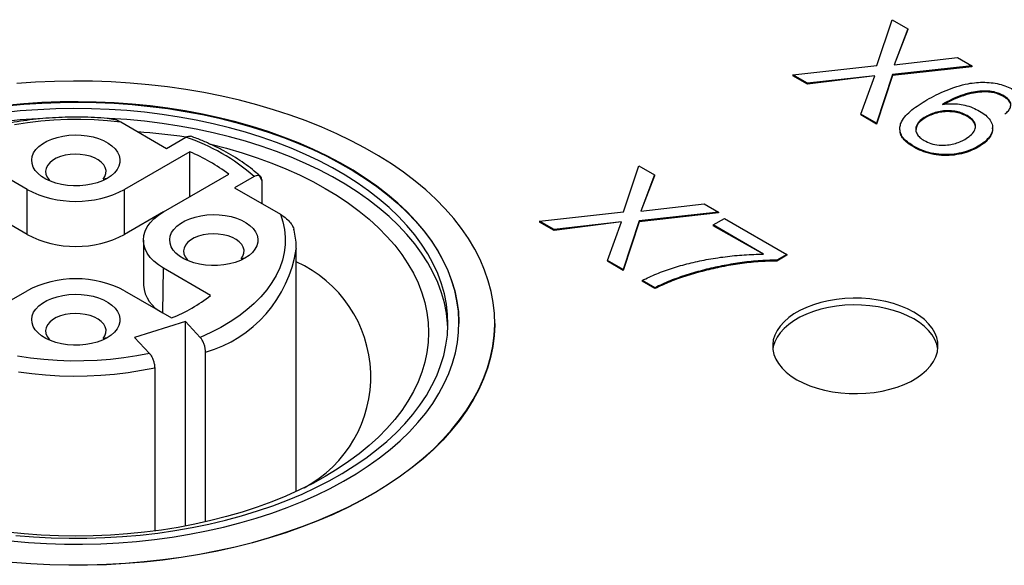
# Model space of a CAD drawing. Units: millimetres. Extents: x -10 to 410, y -10 to 290.
# Drawn here: x 312 to 318, y 135 to 139 of the extents above; entities that cross this region are included whole.
import ezdxf

# ---------------------------------------------------------------- set-up
doc = ezdxf.new("R2010")
doc.units = ezdxf.units.MM

msp = doc.modelspace()

# ---------------------------------------------------------------- linework, layer by layer
at = {"color": 7, "linetype": 'Continuous', "lineweight": 25}
for p, q in [((317.1686, 138.4682), (317.2608, 138.7456)), ((317.2608, 138.7456), (317.355, 138.6912)), ((317.355, 138.6912), (317.2718, 138.4734)), ((317.355, 138.6858), (317.2718, 138.4734)), ((317.355, 138.6912), (317.355, 138.6858)), ((317.2718, 138.4734), (317.6558, 138.5176)), ((317.6558, 138.5176), (317.7434, 138.467)), ((316.6599, 138.4122), (317.1686, 138.4682)), ((317.7434, 138.467), (317.262, 138.4143)), ((317.7434, 138.4616), (317.262, 138.4089)), ((317.7434, 138.467), (317.7434, 138.4616)), ((316.7484, 138.3611), (316.6599, 138.4122)), ((316.6599, 138.4122), (316.6599, 138.4067)), ((316.7484, 138.3556), (316.6599, 138.4067)), ((317.1554, 138.4072), (316.7484, 138.3556)), ((317.1554, 138.4072), (316.7484, 138.3611)), ((317.0706, 138.1751), (317.1554, 138.4072)), ((317.262, 138.4143), (317.1665, 138.1197)), ((317.262, 138.4089), (317.1665, 138.1142)), ((317.262, 138.4143), (317.262, 138.4089)), ((316.7484, 138.3611), (316.7484, 138.3556)), ((317.9355, 138.2854), (317.9355, 138.28)), ((317.5651, 138.2357), (317.5651, 138.2338)), ((317.0706, 138.1751), (317.0706, 138.1696)), ((317.1665, 138.1197), (317.0706, 138.1751)), ((317.1665, 138.1142), (317.0706, 138.1696)), ((317.4634, 138.1594), (317.4634, 138.1539)), ((317.7147, 138.1655), (317.7147, 138.1601)), ((312.595, 138.1275), (312.8718, 137.9677)), ((317.1665, 138.1197), (317.1665, 138.1142)), ((317.8679, 138.0859), (317.8679, 138.0927)), ((312.8718, 137.9677), (312.9892, 138.0355)), ((317.3074, 138.0819), (317.3074, 138.0819)), ((317.3906, 137.9815), (317.3906, 137.9761)), ((317.7813, 137.9806), (317.7813, 137.9752)), ((312.0292, 137.7194), (311.6347, 137.9471)), ((313.0129, 137.9471), (312.6185, 137.7194)), ((313.0129, 137.675), (313.0129, 137.9471)), ((315.6365, 137.5838), (315.7287, 137.8612)), ((315.7287, 137.8612), (315.8229, 137.8068)), ((312.8542, 137.5833), (313.2486, 137.8111)), ((313.4017, 137.7973), (313.2843, 137.7296)), ((315.8229, 137.8068), (315.7397, 137.589)), ((315.8229, 137.8014), (315.7397, 137.589)), ((315.8229, 137.8068), (315.8229, 137.8014)), ((313.2843, 137.7296), (313.5611, 137.5698)), ((313.45, 137.6339), (313.45, 137.7708)), ((312.0292, 137.4472), (312.0292, 137.7194)), ((312.6185, 137.4472), (312.6185, 137.7194)), ((315.7397, 137.589), (316.1238, 137.6331)), ((316.1238, 137.6331), (316.2113, 137.5826)), ((312.0292, 137.4472), (311.7935, 137.5833)), ((312.8542, 137.5833), (312.6185, 137.4472)), ((315.1278, 137.5277), (315.6365, 137.5838)), ((316.2113, 137.5826), (315.7299, 137.5299)), ((316.2113, 137.5772), (315.7299, 137.5244)), ((316.2113, 137.5826), (316.2113, 137.5772)), ((315.2163, 137.4766), (315.1278, 137.5277)), ((315.1278, 137.5277), (315.1278, 137.5223)), ((315.2163, 137.4712), (315.1278, 137.5223)), ((315.6234, 137.5228), (315.2163, 137.4712)), ((315.6234, 137.5228), (315.2163, 137.4766)), ((315.5386, 137.2906), (315.6234, 137.5228)), ((315.7299, 137.5299), (315.6345, 137.2353)), ((315.7299, 137.5244), (315.6345, 137.2298)), ((315.7299, 137.5299), (315.7299, 137.5244)), ((316.1776, 137.5049), (316.2464, 137.5446)), ((316.4831, 137.3285), (316.1776, 137.5049)), ((316.1776, 137.5049), (316.1776, 137.4994)), ((316.4831, 137.3285), (316.1776, 137.4994)), ((316.2464, 137.5446), (316.6238, 137.3268)), ((315.2163, 137.4766), (315.2163, 137.4712)), ((312.7321, 137.4132), (312.7321, 137.1411)), ((313.6566, 137.3615), (313.6572, 137.3588)), ((313.6572, 135.8937), (313.6572, 137.3588)), ((316.6238, 137.3268), (316.5637, 137.2921)), ((316.6238, 137.3213), (316.5637, 137.2866)), ((316.6238, 137.3268), (316.6238, 137.3213)), ((315.5386, 137.2906), (315.5386, 137.2852)), ((315.6345, 137.2353), (315.5386, 137.2906)), ((315.6345, 137.2298), (315.5386, 137.2852)), ((316.5637, 137.2921), (316.5637, 137.2866)), ((312.8494, 136.9737), (312.8542, 137.2432)), ((313.1389, 137.0788), (312.8542, 137.2432)), ((315.6345, 137.2353), (315.6345, 137.2298)), ((315.8251, 137.1252), (315.7485, 137.1694)), ((315.7485, 137.1694), (315.7485, 137.164)), ((315.8251, 137.1198), (315.7485, 137.164)), ((311.6347, 136.8793), (312.0292, 137.1071)), ((312.6185, 137.1071), (312.9032, 136.9427)), ((315.8251, 137.1252), (315.8251, 137.1198)), ((312.9866, 136.9203), (312.679, 136.8239)), ((313.0762, 136.825), (312.9866, 136.9203)), ((312.9866, 135.6844), (312.9866, 136.9203)), ((314.8572, 136.9095), (314.8572, 136.9095)), ((312.679, 136.8239), (312.7686, 136.7286)), ((313.1083, 135.7098), (313.1083, 136.7364)), ((312.8007, 136.64), (312.8007, 135.6547))]:
    msp.add_line(p, q, dxfattribs=at)
at = {"color": 7, "linetype": 'Continuous', "lineweight": 25, "flags": 128}
for points in [[(311.9388, 135.4667), (312.0524, 135.4582), (312.1665, 135.4526), (312.2809, 135.45), (312.3954, 135.4503), (312.5097, 135.4537), (312.6237, 135.46), (312.7371, 135.4693), (312.8496, 135.4816), (312.961, 135.4968), (313.0712, 135.5148), (313.1798, 135.5358), (313.2867, 135.5595), (313.3916, 135.586), (313.4943, 135.6152), (313.5946, 135.6471), (313.6924, 135.6815), (313.7873, 135.7185), (313.8792, 135.7579), (313.968, 135.7996), (314.0534, 135.8436), (314.1353, 135.8898), (314.2135, 135.9381), (314.2878, 135.9884), (314.3581, 136.0406), (314.4242, 136.0946), (314.4861, 136.1502), (314.5435, 136.2074), (314.5964, 136.266), (314.6447, 136.3259), (314.6882, 136.3871), (314.7269, 136.4493), (314.7607, 136.5125), (314.7895, 136.5764), (314.8132, 136.6411), (314.8319, 136.7063), (314.8455, 136.7719), (314.8539, 136.8379), (314.8571, 136.9039), (314.8552, 136.97), (314.8481, 137.036), (314.8358, 137.1017), (314.8184, 137.1671), (314.7959, 137.2319), (314.7683, 137.296), (314.7358, 137.3594), (314.6983, 137.4219), (314.656, 137.4833), (314.6089, 137.5436), (314.5572, 137.6025), (314.5009, 137.6601), (314.4401, 137.7161), (314.375, 137.7705), (314.3057, 137.8231), (314.2324, 137.8739), (314.1552, 137.9227), (314.0742, 137.9694), (313.9897, 138.014), (313.9017, 138.0563), (313.8106, 138.0963), (313.7164, 138.1339), (313.6193, 138.169), (313.5196, 138.2015), (313.4175, 138.2314), (313.3131, 138.2586), (313.2067, 138.283), (313.0985, 138.3046), (312.9887, 138.3234), (312.8776, 138.3393), (312.7653, 138.3523), (312.6521, 138.3623), (312.5383, 138.3694), (312.424, 138.3735), (312.3095, 138.3747), (312.1951, 138.3728), (312.0809, 138.3679), (311.9672, 138.3601)], [(311.9612, 135.6276), (312.0681, 135.619), (312.1755, 135.6134), (312.2834, 135.6108), (312.3913, 135.6112), (312.499, 135.6145), (312.6064, 135.6209), (312.7131, 135.6302), (312.8189, 135.6424), (312.9235, 135.6576), (313.0268, 135.6756), (313.1285, 135.6965), (313.2283, 135.7202), (313.326, 135.7466), (313.4215, 135.7756), (313.5144, 135.8073), (313.6045, 135.8415), (313.6918, 135.8782), (313.7758, 135.9173), (313.8566, 135.9586), (313.9338, 136.0021), (314.0073, 136.0477), (314.0769, 136.0953), (314.1425, 136.1448), (314.2039, 136.196), (314.261, 136.2488), (314.3137, 136.3032), (314.3617, 136.359), (314.4051, 136.416), (314.4437, 136.4742), (314.4774, 136.5334), (314.5062, 136.5934), (314.5299, 136.6542), (314.5486, 136.7155), (314.5621, 136.7773), (314.5705, 136.8394), (314.5738, 136.9017), (314.5718, 136.964), (314.5647, 137.0261), (314.5525, 137.088), (314.5351, 137.1495), (314.5126, 137.2104), (314.4851, 137.2707), (314.4526, 137.3301), (314.4152, 137.3885), (314.373, 137.4458), (314.3261, 137.502), (314.2746, 137.5567), (314.2186, 137.6099), (314.1583, 137.6616), (314.0937, 137.7115), (314.0251, 137.7596), (313.9525, 137.8057), (313.8762, 137.8497), (313.7963, 137.8916), (313.7131, 137.9312), (313.6266, 137.9685), (313.5372, 138.0033), (313.4449, 138.0357), (313.3501, 138.0654), (313.2529, 138.0925), (313.1536, 138.1168), (313.0524, 138.1384), (312.9495, 138.1572), (312.8451, 138.173), (312.7396, 138.186), (312.6331, 138.1961), (312.5259, 138.2031), (312.4182, 138.2072), (312.3103, 138.2084), (312.2025, 138.2065), (312.0949, 138.2016), (311.9878, 138.1938), (311.8816, 138.183)], [(311.929, 135.5944), (312.0373, 135.5851), (312.1462, 135.5788), (312.2554, 135.5754), (312.3649, 135.575), (312.4742, 135.5776), (312.5832, 135.5832), (312.6916, 135.5918), (312.7992, 135.6033), (312.9058, 135.6177), (313.011, 135.635), (313.1147, 135.6552), (313.2167, 135.6781), (313.3166, 135.7039), (313.4144, 135.7323), (313.5097, 135.7633), (313.6024, 135.7969), (313.6922, 135.833), (313.7789, 135.8715), (313.8624, 135.9124), (313.9425, 135.9554), (314.019, 136.0006), (314.0916, 136.0479), (314.1604, 136.097), (314.225, 136.148), (314.2854, 136.2007), (314.3414, 136.255), (314.3929, 136.3107), (314.4398, 136.3678), (314.482, 136.4261), (314.5194, 136.4854), (314.5518, 136.5458), (314.5793, 136.6069), (314.6018, 136.6688), (314.6192, 136.7311), (314.6314, 136.7939), (314.6385, 136.8569), (314.6405, 136.9201), (314.6372, 136.9833), (314.6288, 137.0462), (314.6153, 137.1089), (314.5966, 137.1712), (314.5729, 137.2329), (314.5442, 137.2938), (314.5105, 137.3539), (314.4719, 137.413), (314.4285, 137.471), (314.3805, 137.5278), (314.3278, 137.5832), (314.2707, 137.6371), (314.2092, 137.6893), (314.1436, 137.7399), (314.0738, 137.7886), (314.0002, 137.8353), (313.9228, 137.88), (313.8419, 137.9225), (313.7575, 137.9627), (313.67, 138.0006), (313.5794, 138.0361), (313.4861, 138.0691), (313.3902, 138.0995), (313.2919, 138.1272), (313.1914, 138.1523), (313.089, 138.1745), (312.9849, 138.194), (312.8793, 138.2106), (312.7724, 138.2243), (312.6646, 138.235), (312.556, 138.2429), (312.4469, 138.2477), (312.3375, 138.2496), (312.2281, 138.2485), (312.1189, 138.2444), (312.0101, 138.2373), (311.9021, 138.2272)], [(311.9021, 138.2245), (312.0101, 138.2346), (312.1189, 138.2416), (312.2281, 138.2457), (312.3375, 138.2468), (312.4469, 138.245), (312.556, 138.2401), (312.6646, 138.2323), (312.7724, 138.2216), (312.8793, 138.2079), (312.9849, 138.1913), (313.089, 138.1718), (313.1914, 138.1496), (313.2919, 138.1245), (313.3902, 138.0968), (313.4861, 138.0664), (313.5794, 138.0334), (313.67, 137.9979), (313.7575, 137.96), (313.8419, 137.9197), (313.9228, 137.8772), (314.0002, 137.8326), (314.0738, 137.7858), (314.1436, 137.7371), (314.2092, 137.6866), (314.2707, 137.6343), (314.3278, 137.5805), (314.3805, 137.5251), (314.4285, 137.4683), (314.4719, 137.4103), (314.5105, 137.3512), (314.5442, 137.2911), (314.5729, 137.2301), (314.5966, 137.1685), (314.6153, 137.1062), (314.6288, 137.0435), (314.6372, 136.9805), (314.6405, 136.9174), (314.6405, 136.9095)], [(312.1552, 138.1503), (312.0949, 138.1472), (311.9878, 138.1394), (311.8816, 138.1286)], [(311.9534, 138.1125), (312.0317, 138.1248), (312.1112, 138.1341), (312.1916, 138.1405), (312.2725, 138.1439), (312.3537, 138.1443), (312.4347, 138.1417), (312.5152, 138.1361), (312.595, 138.1275)], [(314.5733, 136.8823), (314.5718, 136.9095), (314.5647, 136.9717), (314.5525, 137.0336), (314.5351, 137.0951), (314.5126, 137.156), (314.4851, 137.2162), (314.4526, 137.2756), (314.4152, 137.3341), (314.373, 137.3914), (314.3261, 137.4475), (314.2746, 137.5023), (314.2186, 137.5555), (314.1583, 137.6071), (314.0937, 137.6571), (314.0251, 137.7051), (313.9525, 137.7512), (313.8762, 137.7953), (313.7963, 137.8372), (313.7131, 137.8768), (313.6266, 137.9141), (313.5372, 137.9489), (313.4449, 137.9812), (313.3501, 138.011), (313.2529, 138.038), (313.1536, 138.0624), (313.0524, 138.084), (312.9495, 138.1027), (312.8451, 138.1186), (312.7396, 138.1316), (312.6331, 138.1416), (312.5259, 138.1487), (312.5467, 138.1453)], [(312.5124, 137.7861), (312.4843, 137.772), (312.4531, 137.7603), (312.4194, 137.7512), (312.3838, 137.7449), (312.3471, 137.7416), (312.3099, 137.7412), (312.2729, 137.7438), (312.237, 137.7494), (312.2028, 137.7578), (312.1709, 137.7688), (312.142, 137.7823), (312.1166, 137.798), (312.0952, 137.8156), (312.0784, 137.8348), (312.0662, 137.8551), (312.0591, 137.8762), (312.0572, 137.8976), (312.0604, 137.919), (312.0688, 137.9399), (312.0821, 137.96), (312.1002, 137.9788), (312.1226, 137.9959), (312.1489, 138.0111), (312.1786, 138.024), (312.2111, 138.0344), (312.2459, 138.0421), (312.2821, 138.047), (312.3192, 138.0488), (312.3563, 138.0477), (312.3928, 138.0436), (312.428, 138.0366), (312.4612, 138.0269), (312.4916, 138.0146), (312.5189, 137.9999), (312.5423, 137.9832), (312.5614, 137.9648), (312.576, 137.945), (312.5856, 137.9243), (312.5901, 137.903), (312.5895, 137.8815), (312.5837, 137.8603), (312.5728, 137.8397), (312.5571, 137.8203), (312.5368, 137.8023), (312.5124, 137.7861)], [(313.1349, 137.9941), (313.1402, 137.9929), (313.2359, 137.9684), (313.3295, 137.9412), (313.4206, 137.9114), (313.509, 137.879), (313.5946, 137.8442), (313.6772, 137.8071), (313.7565, 137.7676), (313.8323, 137.7259), (313.9045, 137.6821), (313.9729, 137.6363), (314.0373, 137.5887), (314.0976, 137.5393), (314.1536, 137.4882), (314.2053, 137.4356), (314.2523, 137.3816), (314.2948, 137.3263), (314.3325, 137.2699), (314.3653, 137.2126), (314.3932, 137.1543), (314.4162, 137.0953), (314.4341, 137.0358), (314.4469, 136.9758), (314.4546, 136.9155), (314.4572, 136.8551), (314.4546, 136.7946), (314.4469, 136.7343), (314.4341, 136.6743), (314.4162, 136.6148), (314.3932, 136.5558), (314.3653, 136.4976), (314.3325, 136.4402), (314.2948, 136.3838), (314.2523, 136.3285), (314.2053, 136.2745), (314.1536, 136.2219), (314.0976, 136.1708), (314.0373, 136.1214), (313.9729, 136.0738), (313.9045, 136.028), (313.8323, 135.9842)], [(312.5124, 137.7861), (312.4892, 137.7812), (312.5002, 137.798), (312.5061, 137.8157), (312.5068, 137.8336), (312.5022, 137.8514), (312.4924, 137.8684), (312.4779, 137.8843), (312.4588, 137.8985), (312.4359, 137.9106), (312.4098, 137.9203), (312.3812, 137.9274), (312.351, 137.9315), (312.3199, 137.9327), (312.289, 137.9308), (312.2591, 137.9259), (312.231, 137.9182), (312.2056, 137.9078), (312.1837, 137.8951), (312.1657, 137.8804), (312.1523, 137.8642), (312.1438, 137.847), (312.1405, 137.8291), (312.1425, 137.8112), (312.1497, 137.7937), (312.1619, 137.7772), (312.1703, 137.7691)], [(312.8542, 137.2432), (312.823, 137.2633), (312.796, 137.2853), (312.7734, 137.3089), (312.7555, 137.3338), (312.7426, 137.3597), (312.7347, 137.3863), (312.7321, 137.4132), (312.7347, 137.4402), (312.7426, 137.4668), (312.7555, 137.4927), (312.7734, 137.5176), (312.796, 137.5412), (312.823, 137.5632), (312.8542, 137.5833)], [(313.3468, 137.3044), (313.3187, 137.2903), (313.2875, 137.2786), (313.2538, 137.2695), (313.2182, 137.2632), (313.1815, 137.2599), (313.1443, 137.2595), (313.1073, 137.2621), (313.0714, 137.2677), (313.0371, 137.2761), (313.0053, 137.2871), (312.9763, 137.3007), (312.951, 137.3164), (312.9296, 137.334), (312.9127, 137.3531), (312.9006, 137.3734), (312.8935, 137.3945), (312.8916, 137.4159), (312.8948, 137.4373), (312.9032, 137.4582), (312.9165, 137.4783), (312.9346, 137.4971), (312.957, 137.5142), (312.9833, 137.5294), (313.013, 137.5423), (313.0455, 137.5528), (313.0802, 137.5605), (313.1165, 137.5653), (313.1536, 137.5672), (313.1907, 137.566), (313.2272, 137.5619), (313.2624, 137.5549), (313.2956, 137.5452), (313.326, 137.5329), (313.3532, 137.5182), (313.3767, 137.5015), (313.3958, 137.4831), (313.4103, 137.4634), (313.42, 137.4426), (313.4245, 137.4213), (313.4239, 137.3998), (313.418, 137.3786), (313.4072, 137.3581), (313.3914, 137.3386), (313.3712, 137.3206), (313.3468, 137.3044)], [(313.5611, 137.5698), (313.5759, 137.5239), (313.5856, 137.4775), (313.5901, 137.4308), (313.5895, 137.3841), (313.5837, 137.3375), (313.5727, 137.2912), (313.5567, 137.2454), (313.5356, 137.2002), (313.5095, 137.156), (313.4786, 137.1128), (313.443, 137.0708), (313.4029, 137.0302), (313.3583, 136.9912), (313.3095, 136.954), (313.2566, 136.9185), (313.2, 136.8852), (313.1398, 136.8539), (313.0762, 136.825)], [(313.3468, 137.3044), (313.3236, 137.2996), (313.3346, 137.3164), (313.3405, 137.334), (313.3412, 137.3519), (313.3366, 137.3697), (313.3268, 137.3867), (313.3122, 137.4026), (313.2932, 137.4168), (313.2703, 137.4289), (313.2442, 137.4387), (313.2156, 137.4457), (313.1854, 137.4499), (313.1543, 137.451), (313.1234, 137.4491), (313.0935, 137.4442), (313.0654, 137.4365), (313.04, 137.4261), (313.018, 137.4134), (313.0001, 137.3988), (312.9867, 137.3826), (312.9782, 137.3653), (312.9749, 137.3474), (312.9769, 137.3295), (312.9841, 137.3121), (312.9963, 137.2955), (313.0046, 137.2874)], [(312.5124, 136.8227), (312.4843, 136.8086), (312.4531, 136.7969), (312.4194, 136.7878), (312.3838, 136.7816), (312.3471, 136.7782), (312.3099, 136.7778), (312.2729, 136.7804), (312.237, 136.786), (312.2028, 136.7944), (312.1709, 136.8055), (312.142, 136.819), (312.1166, 136.8347), (312.0952, 136.8523), (312.0784, 136.8714), (312.0662, 136.8917), (312.0591, 136.9128), (312.0572, 136.9342), (312.0604, 136.9556), (312.0688, 136.9766), (312.0821, 136.9966), (312.1002, 137.0154), (312.1226, 137.0326), (312.1489, 137.0477), (312.1786, 137.0607), (312.2111, 137.0711), (312.2459, 137.0788), (312.2821, 137.0836), (312.3192, 137.0855), (312.3563, 137.0844), (312.3928, 137.0803), (312.428, 137.0733), (312.4612, 137.0635), (312.4916, 137.0512), (312.5189, 137.0365), (312.5423, 137.0199), (312.5614, 137.0014), (312.576, 136.9817), (312.5856, 136.9609), (312.5901, 136.9396), (312.5895, 136.9181), (312.5837, 136.8969), (312.5728, 136.8764), (312.5571, 136.8569), (312.5368, 136.8389), (312.5124, 136.8227)], [(316.6843, 136.5693), (316.7219, 136.5497), (316.7627, 136.5324), (316.8064, 136.5176), (316.8524, 136.5054), (316.9003, 136.4959), (316.9497, 136.4893), (316.9999, 136.4856), (317.0505, 136.4849), (317.101, 136.4871), (317.1509, 136.4922), (317.1996, 136.5003), (317.2466, 136.5111), (317.2915, 136.5247), (317.3338, 136.5408), (317.3731, 136.5592), (317.4089, 136.5799), (317.4409, 136.6026), (317.4688, 136.627), (317.4922, 136.6529), (317.511, 136.6801), (317.5249, 136.7082), (317.5339, 136.737), (317.5377, 136.7661), (317.5364, 136.7953), (317.53, 136.8243), (317.5186, 136.8528), (317.5022, 136.8805), (317.481, 136.9071), (317.4554, 136.9323), (317.4254, 136.9558), (317.3914, 136.9775), (317.3538, 136.9971), (317.313, 137.0144), (317.2694, 137.0293), (317.2233, 137.0415), (317.1754, 137.0509), (317.1261, 137.0575), (317.0758, 137.0612), (317.0252, 137.062), (316.9747, 137.0598), (316.9248, 137.0546), (316.8762, 137.0466), (316.8291, 137.0357), (316.7842, 137.0222), (316.7419, 137.0061), (316.7027, 136.9876), (316.6669, 136.9669), (316.6349, 136.9443), (316.607, 136.9198), (316.5835, 136.8939), (316.5647, 136.8668), (316.5508, 136.8387), (316.5419, 136.8099), (316.538, 136.7807), (316.5393, 136.7515), (316.5457, 136.7225), (316.5572, 136.694), (316.5735, 136.6663), (316.5947, 136.6398), (316.6204, 136.6146), (316.6504, 136.591), (316.6843, 136.5693)], [(317.5366, 136.753), (317.5364, 136.7545), (317.53, 136.7835), (317.5186, 136.812), (317.5022, 136.8397), (317.481, 136.8662), (317.4554, 136.8914), (317.4254, 136.915), (317.3914, 136.9367), (317.3538, 136.9563), (317.313, 136.9736), (317.2694, 136.9884), (317.2233, 137.0006), (317.1754, 137.0101), (317.1261, 137.0167), (317.0758, 137.0204), (317.0252, 137.0211), (316.9747, 137.0189), (316.9248, 137.0138), (316.8762, 137.0057), (316.8291, 136.9949), (316.7842, 136.9813), (316.7419, 136.9652), (316.7027, 136.9468), (316.6669, 136.9261), (316.6349, 136.9034), (316.607, 136.879), (316.5835, 136.8531), (316.5647, 136.826), (316.5508, 136.7978), (316.5419, 136.7691), (316.5391, 136.753)], [(312.5124, 136.8227), (312.4892, 136.8179), (312.5002, 136.8347), (312.5061, 136.8523), (312.5068, 136.8702), (312.5022, 136.888), (312.4924, 136.905), (312.4779, 136.9209), (312.4588, 136.9351), (312.4359, 136.9472), (312.4098, 136.957), (312.3812, 136.964), (312.351, 136.9682), (312.3199, 136.9693), (312.289, 136.9674), (312.2591, 136.9625), (312.231, 136.9548), (312.2056, 136.9444), (312.1837, 136.9317), (312.1657, 136.9171), (312.1523, 136.9009), (312.1438, 136.8836), (312.1405, 136.8658), (312.1425, 136.8478), (312.1497, 136.8304), (312.1619, 136.8139), (312.1703, 136.8057)], [(314.8572, 136.9095), (314.8571, 136.9012), (314.8539, 136.8352), (314.8455, 136.7692), (314.8319, 136.7036), (314.8132, 136.6384), (314.7895, 136.5737), (314.7607, 136.5097), (314.7269, 136.4466), (314.6882, 136.3844), (314.6447, 136.3232), (314.5964, 136.2633), (314.5435, 136.2047), (314.4861, 136.1475), (314.4242, 136.0918), (314.3581, 136.0379), (314.2878, 135.9857), (314.2135, 135.9354), (314.1353, 135.8871), (314.0534, 135.8409), (313.968, 135.7969), (313.8792, 135.7551), (313.7873, 135.7157), (313.6924, 135.6788), (313.5946, 135.6443), (313.4943, 135.6125), (313.3916, 135.5833), (313.2867, 135.5568), (313.1798, 135.533), (313.0712, 135.5121), (312.961, 135.494), (312.8496, 135.4789), (312.7371, 135.4666), (312.6237, 135.4573), (312.5097, 135.451), (312.3954, 135.4476), (312.2809, 135.4472), (312.1665, 135.4499), (312.0524, 135.4554), (311.9388, 135.464)], [(312.7686, 136.7286), (312.6918, 136.7135), (312.6134, 136.7014), (312.5339, 136.6921), (312.4535, 136.6858), (312.3725, 136.6825), (312.2914, 136.6822), (312.2104, 136.6849), (312.1298, 136.6906), (312.0501, 136.6993), (311.9715, 136.7109)], [(312.8007, 136.64), (312.7215, 136.6241), (312.6407, 136.6111), (312.5586, 136.6011), (312.4756, 136.5941), (312.3921, 136.5901), (312.3082, 136.5891), (312.2244, 136.5912), (312.141, 136.5964), (312.0583, 136.6045), (311.9767, 136.6156)], [(313.8323, 135.9842), (313.7565, 135.9425), (313.6772, 135.9031), (313.5946, 135.8659), (313.509, 135.8311), (313.4206, 135.7987), (313.3295, 135.7689), (313.2359, 135.7417), (313.1402, 135.7173), (313.0425, 135.6955), (312.9431, 135.6765), (312.8422, 135.6604), (312.74, 135.6472), (312.6368, 135.6368), (312.5329, 135.6294), (312.4285, 135.625), (312.3238, 135.6235), (312.2191, 135.625), (312.1147, 135.6294), (312.0108, 135.6368), (311.9076, 135.6472)]]:
    msp.add_lwpolyline(points, dxfattribs=at)
at = {"color": 7, "linetype": 'Continuous', "lineweight": 25}
for centre, radius, start, end in [((312.4639, 134.5974), 3.4779, 81.31363, 86.12161), ((312.6144, 136.9099), 1.1863, 48.42256, 71.58282), ((312.5928, 136.9472), 1.0846, 52.79482, 67.21056), ((312.3238, 138.2843), 0.6372, 242.45764, 297.54236), ((312.3238, 138.0122), 0.6372, 242.45764, 297.54236), ((312.8971, 137.4759), 0.769, 285.94336, 351.24344), ((313.3478, 136.587), 0.7598, 298.0163, 65.97136), ((312.3238, 136.5421), 0.6372, 62.45764, 117.54236), ((312.9344, 137.1581), 0.203, 184.80999, 245.26679), ((312.5563, 137.8159), 0.9396, 291.66966, 308.32496)]:
    msp.add_arc(centre, radius, start, end, dxfattribs=at)
for points, knots in [([(317.4711, 138.261), (317.4894, 138.2711), (317.5261, 138.2914), (317.586, 138.3186), (317.6501, 138.3425), (317.7123, 138.3583), (317.77, 138.3665), (317.821, 138.3682), (317.8716, 138.3645), (317.9196, 138.3545), (317.9629, 138.3388), (317.9877, 138.3255), (318.0001, 138.3188)], [0, 0, 0, 0, 0.125074, 0.25015, 0.375176, 0.500164, 0.583514, 0.666824, 0.750171, 0.833392, 0.916665, 1, 1, 1, 1]), ([(317.9355, 138.2854), (317.9268, 138.29), (317.9094, 138.2993), (317.8782, 138.3094), (317.8378, 138.3152), (317.79, 138.3141), (317.733, 138.3046), (317.6749, 138.2874), (317.6179, 138.263), (317.5827, 138.2448), (317.5651, 138.2357)], [0, 0, 0, 0, 0.08336, 0.166645, 0.249814, 0.374701, 0.499654, 0.666374, 0.833165, 1, 1, 1, 1]), ([(317.9355, 138.28), (317.9268, 138.2846), (317.9094, 138.2938), (317.8782, 138.3039), (317.8378, 138.3097), (317.79, 138.3086), (317.733, 138.2991), (317.6749, 138.2819), (317.6209, 138.2588), (317.5884, 138.2422), (317.5651, 138.2338)], [0, 0, 0, 0, 0.085631, 0.171186, 0.25662, 0.38491, 0.513268, 0.68453, 0.855866, 1, 1, 1, 1]), ([(317.9421, 138.1756), (317.9497, 138.1818), (317.9649, 138.1942), (317.9774, 138.216), (317.9797, 138.2403), (317.9662, 138.2652), (317.9457, 138.2787), (317.9355, 138.2854)], [0, 0, 0, 0, 0.187117, 0.374024, 0.560751, 0.780041, 1, 1, 1, 1]), ([(317.9768, 138.2254), (317.9772, 138.2281), (317.9787, 138.2396), (317.9656, 138.2598), (317.9456, 138.2733), (317.9355, 138.28)], [0, 0, 0, 0, 0.131047, 0.564862, 1, 1, 1, 1]), ([(317.3906, 137.9815), (317.38, 137.988), (317.3587, 138.0011), (317.3327, 138.0235), (317.3143, 138.0484), (317.3071, 138.0751), (317.3071, 138.1021), (317.3178, 138.133), (317.3414, 138.1663), (317.3791, 138.2004), (317.423, 138.2318), (317.4551, 138.2512), (317.4711, 138.261)], [0, 0, 0, 0, 0.0833615, 0.1666822, 0.249955, 0.3332592, 0.4165849, 0.4999445, 0.6248804, 0.7498616, 0.87493, 1, 1, 1, 1]), ([(317.5651, 138.2338), (317.5802, 138.2355), (317.6103, 138.2389), (317.6567, 138.2372), (317.7037, 138.2292), (317.7491, 138.2145), (317.7757, 138.2003), (317.789, 138.1933)], [0, 0, 0, 0, 0.186702, 0.373394, 0.560016, 0.779988, 1, 1, 1, 1]), ([(312.5467, 138.1453), (312.5359, 138.1465), (312.4993, 138.1504), (312.4362, 138.1543), (312.3579, 138.1569), (312.2795, 138.1567), (312.2012, 138.1538), (312.1233, 138.1482), (312.0461, 138.1399), (311.9698, 138.1289), (311.8947, 138.1153), (311.8211, 138.0991), (311.7492, 138.0803), (311.6792, 138.0591), (311.6114, 138.0353), (311.5459, 138.0092), (311.4832, 137.9808), (311.4232, 137.9502), (311.3664, 137.9173), (311.3128, 137.8825), (311.2627, 137.8456), (311.2163, 137.8069), (311.1738, 137.7665), (311.1353, 137.7245), (311.1012, 137.6811), (311.0714, 137.6365), (311.0461, 137.5909), (311.0254, 137.5444), (311.0095, 137.4973), (310.9981, 137.4499), (310.992, 137.4022), (310.9896, 137.3697), (310.9906, 137.3532), (310.9906, 137.3525)], [0, 0, 0, 0, 0.014381, 0.048433, 0.08248, 0.116525, 0.150571, 0.184621, 0.218679, 0.252748, 0.286831, 0.320933, 0.355056, 0.389205, 0.42338, 0.457585, 0.49182, 0.526084, 0.560374, 0.594685, 0.629002, 0.663304, 0.697566, 0.731753, 0.765825, 0.79974, 0.833455, 0.866939, 0.900175, 0.933172, 0.965964, 0.998608, 1, 1, 1, 1]), ([(312.5467, 138.1453), (312.5567, 138.143), (312.5725, 138.14), (312.589, 138.1308), (312.595, 138.1275)], [0, 0, 0, 0, 0.635831, 1, 1, 1, 1]), ([(317.4634, 138.1594), (317.4518, 138.1518), (317.4286, 138.1367), (317.4069, 138.1087), (317.4003, 138.0804), (317.4093, 138.0548), (317.4267, 138.033), (317.4452, 138.0212), (317.4545, 138.0153)], [0, 0, 0, 0, 0.186799, 0.373423, 0.559785, 0.706507, 0.853182, 1, 1, 1, 1]), ([(317.4634, 138.1539), (317.4519, 138.1464), (317.4288, 138.1313), (317.4069, 138.1047), (317.405, 138.0861), (317.4041, 138.0775)], [0, 0, 0, 0, 0.351611, 0.702891, 1, 1, 1, 1]), ([(317.7147, 138.1655), (317.7049, 138.1707), (317.6854, 138.181), (317.6492, 138.1911), (317.6102, 138.196), (317.5696, 138.1949), (317.5304, 138.1876), (317.4941, 138.1756), (317.4737, 138.1648), (317.4634, 138.1594)], [0, 0, 0, 0, 0.140064, 0.279983, 0.419935, 0.559863, 0.706468, 0.853222, 1, 1, 1, 1]), ([(317.7147, 138.1601), (317.7049, 138.1653), (317.6854, 138.1756), (317.6492, 138.1857), (317.6102, 138.1905), (317.5696, 138.1895), (317.5304, 138.1821), (317.4941, 138.1701), (317.4737, 138.1593), (317.4634, 138.1539)], [0, 0, 0, 0, 0.140064, 0.279983, 0.419935, 0.559863, 0.706468, 0.853222, 1, 1, 1, 1]), ([(317.6998, 138.0219), (317.7115, 138.0295), (317.7349, 138.0445), (317.7597, 138.0716), (317.7673, 138.1), (317.7595, 138.1258), (317.7425, 138.1479), (317.724, 138.1596), (317.7147, 138.1655)], [0, 0, 0, 0, 0.186866, 0.373502, 0.559829, 0.706482, 0.853145, 1, 1, 1, 1]), ([(317.7641, 138.0947), (317.7643, 138.0953), (317.7666, 138.1038), (317.7585, 138.1204), (317.7428, 138.1424), (317.724, 138.1542), (317.7147, 138.1601)], [0, 0, 0, 0, 0.026803, 0.351046, 0.67531, 1, 1, 1, 1]), ([(317.789, 138.1933), (317.8021, 138.185), (317.8282, 138.1685), (317.8549, 138.1383), (317.8693, 138.1056), (317.8676, 138.0713), (317.851, 138.0379), (317.8222, 138.0066), (317.7949, 137.9893), (317.7813, 137.9806)], [0, 0, 0, 0, 0.140077, 0.280049, 0.419986, 0.559922, 0.706554, 0.853245, 1, 1, 1, 1]), ([(317.8679, 138.0859), (317.8663, 138.0799), (317.8668, 138.0615), (317.8506, 138.0324), (317.8223, 138.0012), (317.7949, 137.9838), (317.7813, 137.9752)], [0, 0, 0, 0, 0.160141, 0.439979, 0.719928, 1, 1, 1, 1]), ([(312.9892, 138.0355), (312.9919, 138.0368), (313.0001, 138.0411), (313.0112, 138.0436), (313.0176, 138.0408), (313.0197, 138.0398)], [0, 0, 0, 0, 0.240737, 0.741548, 1, 1, 1, 1]), ([(313.45, 137.7708), (313.4355, 137.8022), (313.4163, 137.8198), (313.3799, 137.8495), (313.3297, 137.886), (313.2759, 137.9206), (313.2189, 137.9531), (313.1588, 137.9836), (313.0957, 138.0117), (313.0489, 138.0303), (313.0233, 138.0396), (313.02, 138.0407)], [0, 0, 0, 0, 0.043914, 0.177479, 0.3112, 0.445094, 0.579067, 0.713034, 0.846951, 0.980792, 1, 1, 1, 1]), ([(317.3906, 137.9761), (317.38, 137.9826), (317.3587, 137.9956), (317.3326, 138.0181), (317.3145, 138.043), (317.3076, 138.0651), (317.3083, 138.0783), (317.3074, 138.0819)], [0, 0, 0, 0, 0.223298, 0.446487, 0.669548, 0.892693, 1, 1, 1, 1]), ([(317.7813, 137.9806), (317.7658, 137.9728), (317.7349, 137.9572), (317.6806, 137.9397), (317.6208, 137.93), (317.5576, 137.9292), (317.4954, 137.9382), (317.438, 137.9561), (317.4064, 137.973), (317.3906, 137.9815)], [0, 0, 0, 0, 0.140043, 0.280087, 0.420056, 0.559958, 0.706584, 0.8532, 1, 1, 1, 1]), ([(317.7813, 137.9752), (317.7658, 137.9673), (317.7349, 137.9517), (317.6806, 137.9343), (317.6208, 137.9246), (317.5576, 137.9238), (317.4954, 137.9327), (317.438, 137.9507), (317.4064, 137.9676), (317.3906, 137.9761)], [0, 0, 0, 0, 0.140043, 0.280087, 0.420056, 0.559958, 0.706584, 0.8532, 1, 1, 1, 1]), ([(317.4545, 138.0153), (317.4675, 138.0088), (317.4935, 137.9958), (317.5435, 137.9862), (317.592, 137.9872), (317.6342, 137.9949), (317.6699, 138.0062), (317.6899, 138.0167), (317.6998, 138.0219)], [0, 0, 0, 0, 0.1866037, 0.3729982, 0.5593436, 0.7061755, 0.8530801, 1, 1, 1, 1]), ([(313.45, 137.7708), (313.4499, 137.7738), (313.4495, 137.7825), (313.4449, 137.7943), (313.4351, 137.803), (313.4214, 137.8051), (313.4096, 137.8017), (313.4029, 137.798), (313.4017, 137.7973)], [0, 0, 0, 0, 0.1050698, 0.3118567, 0.520113, 0.7324183, 0.9499635, 1, 1, 1, 1]), ([(313.5611, 137.5698), (313.5649, 137.5675), (313.5804, 137.5582), (313.6032, 137.54), (313.6248, 137.5151), (313.637, 137.4954), (313.6406, 137.4841), (313.6419, 137.4793)], [0, 0, 0, 0, 0.121458, 0.492555, 0.724461, 0.884642, 1, 1, 1, 1]), ([(313.6566, 137.3615), (313.6567, 137.367), (313.6572, 137.3883), (313.6529, 137.4254), (313.6477, 137.4593), (313.6426, 137.4771), (313.6419, 137.4793)], [0, 0, 0, 0, 0.139616, 0.540202, 0.940911, 1, 1, 1, 1]), ([(315.7485, 137.1694), (315.7774, 137.1831), (315.8351, 137.2106), (315.9307, 137.2446), (316.0313, 137.2733), (316.1379, 137.2966), (316.2497, 137.3139), (316.3658, 137.3251), (316.444, 137.3274), (316.4831, 137.3285)], [0, 0, 0, 0, 0.139993, 0.279977, 0.419976, 0.559985, 0.706654, 0.853322, 1, 1, 1, 1]), ([(316.5637, 137.2921), (316.5259, 137.2913), (316.4505, 137.2897), (316.3393, 137.2763), (316.2307, 137.2579), (316.1235, 137.2338), (316.0187, 137.2039), (315.9168, 137.1686), (315.8557, 137.1397), (315.8251, 137.1252)], [0, 0, 0, 0, 0.139954, 0.279958, 0.419973, 0.559995, 0.706677, 0.85335, 1, 1, 1, 1]), ([(316.5637, 137.2866), (316.5259, 137.2858), (316.4505, 137.2843), (316.3393, 137.2709), (316.2307, 137.2525), (316.1235, 137.2283), (316.0187, 137.1985), (315.9168, 137.1632), (315.8557, 137.1343), (315.8251, 137.1198)], [0, 0, 0, 0, 0.139954, 0.279958, 0.419973, 0.559995, 0.706677, 0.85335, 1, 1, 1, 1]), ([(313.1083, 136.7364), (313.108, 136.7428), (313.1073, 136.7557), (313.1018, 136.7777), (313.0938, 136.7986), (313.0848, 136.8149), (313.0787, 136.8221), (313.0762, 136.825)], [0, 0, 0, 0, 0.21167, 0.423941, 0.637007, 0.851839, 1, 1, 1, 1]), ([(312.7686, 136.7286), (312.7698, 136.7273), (312.7746, 136.7219), (312.7828, 136.7091), (312.7918, 136.6886), (312.7982, 136.6665), (312.8005, 136.6501), (312.8007, 136.642), (312.8007, 136.64)], [0, 0, 0, 0, 0.068822, 0.286622, 0.503826, 0.719409, 0.933089, 1, 1, 1, 1])]:
    msp.add_open_spline(points, degree=3, knots=knots, dxfattribs=at)

doc.saveas('drawing.dxf')
